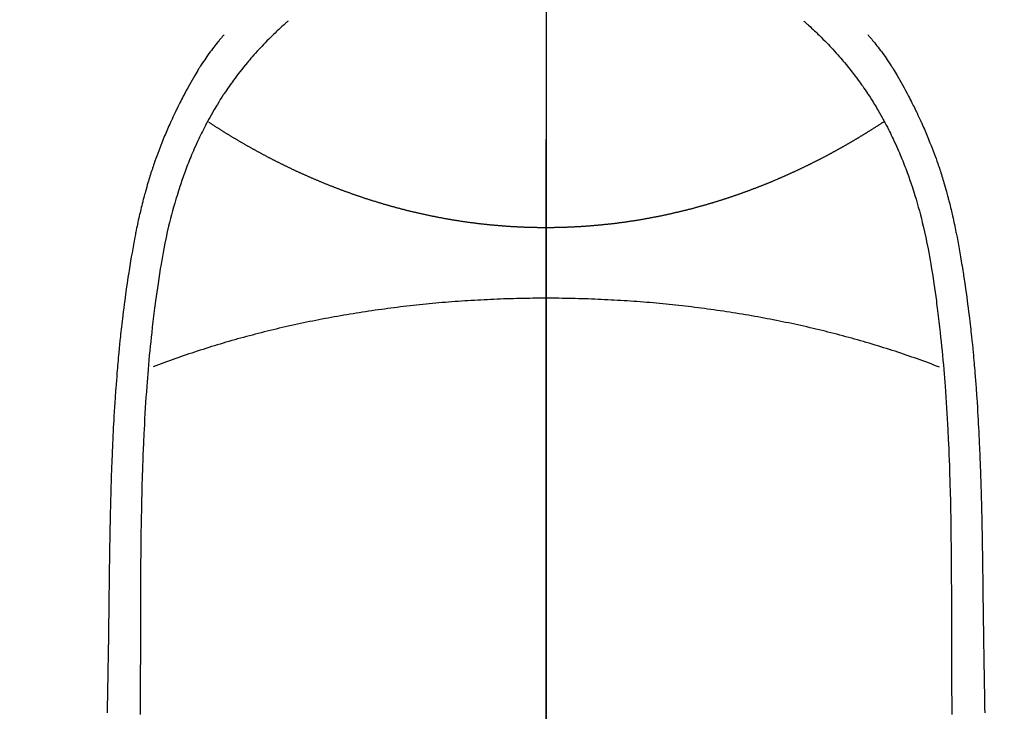
# Model space of a CAD drawing. Extents: x 27948 to 54421, y -11045 to -2175.
# Drawn here: x 45591 to 45620, y -4015 to -3995 of the extents above; entities that cross this region are included whole.
import ezdxf

# ---------------------------------------------------------------- set-up
doc = ezdxf.new("R2010")
doc.units = 0
doc.header["$LTSCALE"] = 50
doc.header["$MEASUREMENT"] = 0
doc.linetypes.add('CENTER', pattern=[2, 1.25, -0.25, 0.25, -0.25])
doc.linetypes.add('CENTER2', pattern=[1.125, 0.75, -0.125, 0.125, -0.125])
doc.layers.get('0').update_dxf_attribs({"linetype": 'CONTINUOUS'})
for name, color, linetype in [('150-機器', 8, 'CONTINUOUS'), ('160-文字', 254, 'CONTINUOUS'), ('166-寸法B', 11, 'CONTINUOUS')]:
    doc.layers.add(name, color=color, linetype=linetype)
doc.styles.add('KH001', font='txt')
doc.dimstyles.new('KH1xx030', dxfattribs={"dimscale": 30, "dimtxt": 2, "dimasz": 0.6, "dimexe": 0.3, "dimexo": 1.2, "dimgap": 0.5, "dimtad": 3, "dimdec": 1, "dimdsep": 46, "dimlunit": 6, "dimtxsty": 'KH001', "dimblk": 'DOT', "dimcen": 1, "dimdle": 1, "dimclrd": 256, "dimclre": 256, "dimclrt": 256, "dimadec": 0, "dimazin": 0, "dimtfac": 1, "dimtdec": 1, "dimtix": 1, "dimtmove": 2, "dimatfit": 3, "dimldrblk": 'CLOSEDBLANK', "dimfxl": 1, "dimtolj": 1, "dimtzin": 0, "dimlwd": -1, "dimlwe": -1, "dimarcsym": 0})

# ---------------------------------------------------------------- blocks, each defined once
blk = doc.blocks.new('F402_H')
at = {"layer": '150-機器', "color": 161, "linetype": 'CENTER2'}
blk.add_line((0, 136.026), (0, -355.416), dxfattribs=at)
at = {"layer": '150-機器', "color": 13, "linetype": 'Continuous'}
for points in [[(-7.668, -29.198), (-7.683, -29.211), (-7.699, -29.225), (-7.714, -29.239), (-7.73, -29.253), (-7.75, -29.27), (-7.769, -29.288), (-7.789, -29.306), (-7.809, -29.323), (-7.855, -29.364), (-7.9, -29.406), (-7.944, -29.447), (-7.989, -29.489), (-8.023, -29.521), (-8.057, -29.554), (-8.091, -29.586), (-8.124, -29.619), (-8.182, -29.675), (-8.24, -29.732), (-8.296, -29.79), (-8.353, -29.848), (-8.398, -29.895), (-8.443, -29.942), (-8.488, -29.99), (-8.532, -30.038), (-8.584, -30.093), (-8.635, -30.149), (-8.685, -30.206), (-8.735, -30.263), (-8.771, -30.305), (-8.807, -30.347), (-8.842, -30.389), (-8.877, -30.432), (-8.934, -30.5), (-8.991, -30.57), (-9.047, -30.64), (-9.102, -30.71), (-9.149, -30.772), (-9.197, -30.834), (-9.243, -30.896), (-9.289, -30.959), (-9.322, -31.004), (-9.355, -31.05), (-9.387, -31.095), (-9.419, -31.141), (-9.456, -31.194), (-9.492, -31.247), (-9.528, -31.301), (-9.565, -31.354), (-9.572, -31.365), (-9.579, -31.375), (-9.586, -31.386), (-9.594, -31.397), (-9.639, -31.466), (-9.684, -31.537), (-9.728, -31.607), (-9.771, -31.678), (-9.799, -31.724), (-9.827, -31.771), (-9.854, -31.817), (-9.882, -31.864), (-9.92, -31.93), (-9.959, -31.997), (-9.996, -32.064), (-10.033, -32.132), (-10.048, -32.159), (-10.062, -32.186), (-10.077, -32.214), (-10.091, -32.241), (-10.123, -32.301), (-10.154, -32.361), (-10.185, -32.421), (-10.216, -32.481), (-10.244, -32.537), (-10.271, -32.593), (-10.298, -32.649), (-10.325, -32.706), (-10.358, -32.777), (-10.391, -32.849), (-10.424, -32.921), (-10.456, -32.994), (-10.483, -33.056), (-10.51, -33.119), (-10.537, -33.181), (-10.563, -33.244), (-10.587, -33.301), (-10.61, -33.359), (-10.633, -33.416), (-10.656, -33.473), (-10.678, -33.53), (-10.699, -33.587), (-10.72, -33.644), (-10.741, -33.701), (-10.76, -33.753), (-10.779, -33.806), (-10.798, -33.859), (-10.816, -33.911), (-10.834, -33.964), (-10.852, -34.016), (-10.87, -34.068), (-10.887, -34.121), (-10.908, -34.186), (-10.93, -34.252), (-10.95, -34.318), (-10.971, -34.384), (-11.006, -34.5), (-11.04, -34.615), (-11.072, -34.731), (-11.104, -34.848), (-11.135, -34.962), (-11.164, -35.076), (-11.193, -35.19), (-11.22, -35.305), (-11.259, -35.471), (-11.295, -35.639), (-11.33, -35.806), (-11.364, -35.974), (-11.385, -36.088), (-11.406, -36.202), (-11.427, -36.316), (-11.446, -36.43), (-11.47, -36.573), (-11.493, -36.716), (-11.515, -36.859), (-11.536, -37.002), (-11.555, -37.133), (-11.574, -37.264), (-11.592, -37.395), (-11.61, -37.527), (-11.619, -37.599), (-11.629, -37.672), (-11.638, -37.744), (-11.647, -37.817), (-11.667, -37.979), (-11.686, -38.141), (-11.705, -38.302), (-11.724, -38.464), (-11.739, -38.601), (-11.753, -38.738), (-11.767, -38.875), (-11.781, -39.012), (-11.794, -39.15), (-11.806, -39.289), (-11.819, -39.428), (-11.83, -39.566), (-11.841, -39.691), (-11.85, -39.815), (-11.86, -39.94), (-11.869, -40.064), (-11.881, -40.226), (-11.893, -40.387), (-11.904, -40.549), (-11.914, -40.71), (-11.924, -40.872), (-11.933, -41.034), (-11.942, -41.196), (-11.95, -41.358), (-11.955, -41.459), (-11.96, -41.561), (-11.965, -41.663), (-11.97, -41.765), (-11.977, -41.933), (-11.984, -42.101), (-11.99, -42.269), (-11.996, -42.437), (-12, -42.569), (-12.005, -42.701), (-12.009, -42.833), (-12.013, -42.965), (-12.02, -43.222), (-12.026, -43.478), (-12.031, -43.734), (-12.036, -43.991), (-12.039, -44.195), (-12.042, -44.399), (-12.045, -44.603), (-12.048, -44.807), (-12.049, -44.959), (-12.051, -45.111), (-12.052, -45.262), (-12.053, -45.414), (-12.054, -45.633), (-12.055, -45.853), (-12.056, -46.073), (-12.057, -46.292), (-12.057, -46.412), (-12.058, -46.531), (-12.058, -46.65), (-12.059, -46.769), (-12.059, -46.867), (-12.059, -46.966), (-12.059, -47.064), (-12.059, -47.162), (-12.059, -47.291), (-12.059, -47.421), (-12.059, -47.55), (-12.06, -47.679), (-12.06, -47.871), (-12.061, -48.062), (-12.061, -48.254), (-12.062, -48.446), (-12.062, -48.488), (-12.062, -48.531), (-12.062, -48.573), (-12.062, -48.615), (-12.062, -48.882), (-12.064, -49.149), (-12.066, -49.416), (-12.069, -49.684), (-12.07, -49.828)], [(7.666, -29.198), (7.682, -29.211), (7.697, -29.225), (7.713, -29.239), (7.728, -29.252), (7.748, -29.27), (7.768, -29.288), (7.788, -29.305), (7.808, -29.323), (7.853, -29.364), (7.898, -29.405), (7.943, -29.447), (7.987, -29.489), (8.022, -29.521), (8.056, -29.553), (8.089, -29.586), (8.123, -29.618), (8.181, -29.675), (8.238, -29.732), (8.295, -29.79), (8.351, -29.848), (8.397, -29.895), (8.442, -29.942), (8.487, -29.99), (8.531, -30.037), (8.582, -30.093), (8.633, -30.149), (8.684, -30.206), (8.733, -30.263), (8.769, -30.305), (8.805, -30.347), (8.841, -30.389), (8.876, -30.431), (8.933, -30.5), (8.989, -30.57), (9.045, -30.639), (9.1, -30.71), (9.148, -30.771), (9.195, -30.833), (9.242, -30.896), (9.288, -30.959), (9.321, -31.004), (9.353, -31.049), (9.386, -31.095), (9.418, -31.14), (9.454, -31.194), (9.491, -31.247), (9.527, -31.3), (9.563, -31.354), (9.571, -31.365), (9.578, -31.375), (9.585, -31.386), (9.592, -31.397), (9.638, -31.466), (9.682, -31.536), (9.726, -31.607), (9.77, -31.678), (9.798, -31.724), (9.825, -31.77), (9.853, -31.817), (9.88, -31.863), (9.919, -31.93), (9.957, -31.997), (9.995, -32.064), (10.032, -32.132), (10.047, -32.159), (10.061, -32.186), (10.075, -32.213), (10.09, -32.24), (10.121, -32.3), (10.153, -32.36), (10.184, -32.42), (10.215, -32.481), (10.242, -32.537), (10.27, -32.593), (10.297, -32.649), (10.323, -32.705), (10.357, -32.777), (10.39, -32.849), (10.423, -32.921), (10.455, -32.993), (10.482, -33.056), (10.509, -33.118), (10.535, -33.181), (10.562, -33.244), (10.585, -33.301), (10.609, -33.358), (10.632, -33.416), (10.654, -33.473), (10.676, -33.53), (10.698, -33.587), (10.719, -33.644), (10.74, -33.701), (10.759, -33.753), (10.778, -33.806), (10.797, -33.858), (10.815, -33.911), (10.833, -33.963), (10.851, -34.016), (10.868, -34.068), (10.886, -34.12), (10.907, -34.186), (10.928, -34.252), (10.949, -34.318), (10.97, -34.384), (11.004, -34.499), (11.038, -34.615), (11.071, -34.731), (11.103, -34.848), (11.133, -34.961), (11.163, -35.075), (11.191, -35.19), (11.219, -35.304), (11.257, -35.471), (11.294, -35.638), (11.329, -35.806), (11.362, -35.974), (11.384, -36.087), (11.405, -36.201), (11.426, -36.315), (11.445, -36.429), (11.469, -36.572), (11.492, -36.715), (11.514, -36.859), (11.535, -37.002), (11.554, -37.133), (11.573, -37.264), (11.591, -37.395), (11.609, -37.526), (11.618, -37.599), (11.628, -37.672), (11.637, -37.744), (11.646, -37.817), (11.666, -37.978), (11.685, -38.14), (11.704, -38.302), (11.723, -38.464), (11.737, -38.601), (11.752, -38.738), (11.766, -38.875), (11.779, -39.012), (11.793, -39.15), (11.805, -39.289), (11.817, -39.427), (11.829, -39.566), (11.839, -39.69), (11.849, -39.815), (11.859, -39.939), (11.868, -40.064), (11.88, -40.225), (11.892, -40.387), (11.903, -40.548), (11.913, -40.71), (11.923, -40.872), (11.932, -41.034), (11.941, -41.195), (11.949, -41.357), (11.954, -41.459), (11.959, -41.561), (11.964, -41.662), (11.969, -41.764), (11.976, -41.932), (11.983, -42.1), (11.989, -42.268), (11.995, -42.436), (11.999, -42.569), (12.004, -42.701), (12.008, -42.833), (12.012, -42.965), (12.019, -43.221), (12.025, -43.478), (12.03, -43.734), (12.035, -43.99), (12.038, -44.194), (12.041, -44.399), (12.044, -44.603), (12.047, -44.807), (12.048, -44.959), (12.05, -45.11), (12.051, -45.262), (12.052, -45.414), (12.053, -45.633), (12.054, -45.853), (12.055, -46.073), (12.056, -46.292), (12.056, -46.411), (12.057, -46.531), (12.057, -46.65), (12.058, -46.769), (12.058, -46.867), (12.058, -46.965), (12.058, -47.064), (12.058, -47.162), (12.058, -47.291), (12.058, -47.42), (12.058, -47.549), (12.059, -47.679), (12.059, -47.87), (12.06, -48.062), (12.06, -48.254), (12.061, -48.445), (12.061, -48.488), (12.061, -48.53), (12.061, -48.573), (12.061, -48.615), (12.061, -48.882), (12.063, -49.149), (12.065, -49.416), (12.068, -49.683), (12.069, -49.828)], [(-9.571, -29.603), (-9.582, -29.615), (-9.593, -29.628), (-9.604, -29.641), (-9.616, -29.654), (-9.634, -29.675), (-9.652, -29.697), (-9.67, -29.719), (-9.688, -29.74), (-9.703, -29.758), (-9.717, -29.775), (-9.731, -29.792), (-9.745, -29.809), (-9.779, -29.85), (-9.812, -29.892), (-9.845, -29.934), (-9.878, -29.976), (-9.914, -30.023), (-9.95, -30.07), (-9.985, -30.117), (-10.02, -30.165), (-10.085, -30.256), (-10.148, -30.348), (-10.209, -30.44), (-10.27, -30.533), (-10.284, -30.556), (-10.298, -30.578), (-10.313, -30.6), (-10.327, -30.623), (-10.356, -30.671), (-10.384, -30.718), (-10.412, -30.766), (-10.44, -30.815), (-10.481, -30.886), (-10.522, -30.957), (-10.563, -31.028), (-10.603, -31.1), (-10.649, -31.183), (-10.695, -31.267), (-10.74, -31.351), (-10.784, -31.436), (-10.809, -31.484), (-10.834, -31.531), (-10.859, -31.579), (-10.883, -31.627), (-10.904, -31.669), (-10.925, -31.711), (-10.946, -31.753), (-10.967, -31.795), (-10.985, -31.831), (-11.002, -31.867), (-11.019, -31.903), (-11.037, -31.94), (-11.064, -31.999), (-11.092, -32.058), (-11.119, -32.118), (-11.146, -32.177), (-11.151, -32.188), (-11.156, -32.198), (-11.161, -32.209), (-11.166, -32.22), (-11.189, -32.268), (-11.21, -32.317), (-11.232, -32.366), (-11.253, -32.415), (-11.275, -32.465), (-11.296, -32.514), (-11.317, -32.564), (-11.338, -32.614), (-11.359, -32.665), (-11.38, -32.716), (-11.4, -32.767), (-11.421, -32.818), (-11.453, -32.899), (-11.484, -32.98), (-11.516, -33.061), (-11.546, -33.142), (-11.574, -33.216), (-11.601, -33.291), (-11.627, -33.365), (-11.653, -33.44), (-11.668, -33.485), (-11.684, -33.53), (-11.699, -33.575), (-11.714, -33.62), (-11.73, -33.668), (-11.745, -33.716), (-11.761, -33.764), (-11.776, -33.812), (-11.791, -33.861), (-11.806, -33.911), (-11.821, -33.961), (-11.836, -34.011), (-11.855, -34.076), (-11.873, -34.142), (-11.892, -34.207), (-11.91, -34.272), (-11.922, -34.316), (-11.934, -34.359), (-11.946, -34.403), (-11.957, -34.446), (-11.966, -34.479), (-11.975, -34.512), (-11.983, -34.545), (-11.992, -34.579), (-12.006, -34.635), (-12.02, -34.692), (-12.034, -34.748), (-12.048, -34.805), (-12.059, -34.853), (-12.071, -34.901), (-12.082, -34.949), (-12.093, -34.996), (-12.107, -35.059), (-12.121, -35.122), (-12.134, -35.185), (-12.148, -35.248), (-12.16, -35.305), (-12.171, -35.362), (-12.183, -35.419), (-12.195, -35.476), (-12.202, -35.514), (-12.21, -35.552), (-12.217, -35.591), (-12.224, -35.629), (-12.235, -35.686), (-12.246, -35.743), (-12.256, -35.801), (-12.266, -35.858), (-12.288, -35.978), (-12.309, -36.098), (-12.33, -36.218), (-12.35, -36.338), (-12.362, -36.41), (-12.374, -36.481), (-12.385, -36.553), (-12.397, -36.625), (-12.405, -36.676), (-12.413, -36.727), (-12.421, -36.778), (-12.429, -36.829), (-12.455, -36.998), (-12.479, -37.168), (-12.503, -37.339), (-12.527, -37.509), (-12.542, -37.622), (-12.556, -37.736), (-12.571, -37.849), (-12.584, -37.963), (-12.594, -38.046), (-12.604, -38.13), (-12.614, -38.213), (-12.623, -38.297), (-12.631, -38.369), (-12.64, -38.441), (-12.647, -38.513), (-12.655, -38.585), (-12.668, -38.705), (-12.68, -38.825), (-12.692, -38.945), (-12.703, -39.065), (-12.711, -39.143), (-12.718, -39.222), (-12.725, -39.3), (-12.732, -39.379), (-12.738, -39.45), (-12.744, -39.521), (-12.75, -39.593), (-12.756, -39.664), (-12.765, -39.778), (-12.774, -39.892), (-12.783, -40.006), (-12.792, -40.12), (-12.797, -40.192), (-12.802, -40.263), (-12.807, -40.335), (-12.812, -40.407), (-12.821, -40.544), (-12.829, -40.681), (-12.838, -40.818), (-12.846, -40.955), (-12.852, -41.069), (-12.858, -41.183), (-12.865, -41.297), (-12.871, -41.41), (-12.877, -41.531), (-12.882, -41.651), (-12.888, -41.771), (-12.894, -41.891), (-12.897, -41.976), (-12.901, -42.06), (-12.904, -42.145), (-12.907, -42.229), (-12.912, -42.347), (-12.916, -42.466), (-12.92, -42.584), (-12.924, -42.702), (-12.927, -42.78), (-12.93, -42.858), (-12.932, -42.935), (-12.934, -43.013), (-12.937, -43.091), (-12.939, -43.169), (-12.941, -43.247), (-12.943, -43.325), (-12.945, -43.385), (-12.946, -43.445), (-12.948, -43.505), (-12.949, -43.565), (-12.951, -43.612), (-12.952, -43.66), (-12.953, -43.707), (-12.954, -43.754), (-12.956, -43.833), (-12.958, -43.911), (-12.96, -43.989), (-12.961, -44.067), (-12.962, -44.115), (-12.963, -44.162), (-12.964, -44.21), (-12.965, -44.257), (-12.967, -44.328), (-12.968, -44.399), (-12.969, -44.47), (-12.97, -44.541), (-12.972, -44.662), (-12.974, -44.783), (-12.976, -44.903), (-12.978, -45.024), (-12.98, -45.12), (-12.981, -45.216), (-12.983, -45.312), (-12.984, -45.408), (-12.985, -45.503), (-12.987, -45.599), (-12.988, -45.694), (-12.989, -45.79), (-12.99, -45.868), (-12.991, -45.947), (-12.992, -46.025), (-12.993, -46.104), (-12.994, -46.158), (-12.994, -46.212), (-12.995, -46.266), (-12.995, -46.32), (-12.996, -46.398), (-12.997, -46.475), (-12.998, -46.552), (-12.999, -46.63), (-13.002, -46.857), (-13.005, -47.084), (-13.008, -47.311), (-13.011, -47.538), (-13.012, -47.6), (-13.013, -47.661), (-13.013, -47.723), (-13.014, -47.785), (-13.017, -47.988), (-13.02, -48.191), (-13.024, -48.394), (-13.028, -48.597), (-13.031, -48.786), (-13.035, -48.974), (-13.038, -49.162), (-13.041, -49.35), (-13.043, -49.494), (-13.045, -49.638), (-13.047, -49.781)], [(9.569, -29.602), (9.581, -29.615), (9.592, -29.628), (9.603, -29.641), (9.614, -29.653), (9.633, -29.675), (9.651, -29.697), (9.669, -29.718), (9.687, -29.74), (9.701, -29.757), (9.715, -29.774), (9.73, -29.792), (9.744, -29.809), (9.777, -29.85), (9.811, -29.892), (9.844, -29.934), (9.876, -29.975), (9.913, -30.022), (9.949, -30.07), (9.984, -30.117), (10.019, -30.165), (10.083, -30.256), (10.146, -30.347), (10.208, -30.44), (10.268, -30.533), (10.283, -30.555), (10.297, -30.578), (10.311, -30.6), (10.325, -30.623), (10.354, -30.67), (10.383, -30.718), (10.411, -30.766), (10.439, -30.814), (10.48, -30.885), (10.521, -30.957), (10.561, -31.028), (10.602, -31.1), (10.648, -31.183), (10.693, -31.267), (10.738, -31.351), (10.783, -31.436), (10.808, -31.483), (10.833, -31.531), (10.857, -31.579), (10.882, -31.627), (10.903, -31.669), (10.924, -31.711), (10.945, -31.753), (10.966, -31.795), (10.983, -31.831), (11.001, -31.867), (11.018, -31.903), (11.035, -31.939), (11.063, -31.999), (11.09, -32.058), (11.118, -32.117), (11.145, -32.177), (11.15, -32.187), (11.155, -32.198), (11.16, -32.209), (11.165, -32.22), (11.187, -32.268), (11.209, -32.317), (11.23, -32.366), (11.252, -32.415), (11.273, -32.465), (11.295, -32.514), (11.316, -32.564), (11.337, -32.613), (11.358, -32.664), (11.378, -32.716), (11.399, -32.767), (11.419, -32.818), (11.451, -32.899), (11.483, -32.98), (11.514, -33.061), (11.545, -33.142), (11.572, -33.216), (11.599, -33.29), (11.626, -33.365), (11.652, -33.439), (11.667, -33.484), (11.682, -33.529), (11.698, -33.575), (11.713, -33.62), (11.728, -33.668), (11.744, -33.715), (11.759, -33.763), (11.774, -33.811), (11.79, -33.861), (11.805, -33.911), (11.82, -33.961), (11.834, -34.011), (11.853, -34.076), (11.872, -34.141), (11.891, -34.207), (11.909, -34.272), (11.921, -34.315), (11.933, -34.359), (11.944, -34.402), (11.956, -34.446), (11.965, -34.479), (11.974, -34.512), (11.982, -34.545), (11.991, -34.578), (12.005, -34.635), (12.019, -34.691), (12.033, -34.748), (12.047, -34.805), (12.058, -34.852), (12.069, -34.9), (12.081, -34.948), (12.092, -34.996), (12.106, -35.059), (12.119, -35.122), (12.133, -35.185), (12.146, -35.247), (12.158, -35.305), (12.17, -35.362), (12.182, -35.419), (12.193, -35.476), (12.201, -35.514), (12.208, -35.552), (12.216, -35.59), (12.223, -35.628), (12.234, -35.686), (12.244, -35.743), (12.255, -35.8), (12.265, -35.858), (12.286, -35.978), (12.308, -36.098), (12.328, -36.218), (12.349, -36.338), (12.361, -36.409), (12.373, -36.481), (12.384, -36.553), (12.396, -36.625), (12.404, -36.676), (12.412, -36.727), (12.42, -36.777), (12.428, -36.828), (12.453, -36.998), (12.478, -37.168), (12.502, -37.338), (12.525, -37.508), (12.54, -37.622), (12.555, -37.735), (12.569, -37.849), (12.583, -37.962), (12.593, -38.046), (12.603, -38.129), (12.613, -38.213), (12.622, -38.296), (12.63, -38.368), (12.638, -38.44), (12.646, -38.513), (12.654, -38.585), (12.667, -38.705), (12.679, -38.824), (12.69, -38.944), (12.702, -39.064), (12.709, -39.143), (12.717, -39.221), (12.724, -39.3), (12.731, -39.379), (12.737, -39.45), (12.743, -39.521), (12.749, -39.592), (12.755, -39.664), (12.764, -39.778), (12.773, -39.892), (12.782, -40.006), (12.791, -40.12), (12.796, -40.191), (12.801, -40.263), (12.806, -40.335), (12.811, -40.407), (12.82, -40.544), (12.828, -40.681), (12.837, -40.817), (12.845, -40.954), (12.851, -41.068), (12.857, -41.182), (12.864, -41.296), (12.869, -41.41), (12.876, -41.53), (12.881, -41.65), (12.887, -41.771), (12.892, -41.891), (12.896, -41.975), (12.9, -42.06), (12.903, -42.144), (12.906, -42.229), (12.911, -42.347), (12.915, -42.465), (12.919, -42.584), (12.923, -42.702), (12.926, -42.78), (12.928, -42.857), (12.931, -42.935), (12.933, -43.013), (12.936, -43.091), (12.938, -43.169), (12.94, -43.247), (12.942, -43.325), (12.944, -43.385), (12.945, -43.445), (12.947, -43.505), (12.948, -43.564), (12.95, -43.612), (12.951, -43.659), (12.952, -43.707), (12.953, -43.754), (12.955, -43.832), (12.957, -43.911), (12.959, -43.989), (12.96, -44.067), (12.961, -44.114), (12.962, -44.162), (12.963, -44.209), (12.964, -44.257), (12.966, -44.328), (12.967, -44.399), (12.968, -44.47), (12.969, -44.541), (12.971, -44.662), (12.973, -44.782), (12.975, -44.903), (12.977, -45.024), (12.979, -45.12), (12.98, -45.216), (12.982, -45.312), (12.983, -45.408), (12.984, -45.503), (12.986, -45.599), (12.987, -45.694), (12.988, -45.79), (12.989, -45.868), (12.99, -45.947), (12.991, -46.025), (12.992, -46.104), (12.993, -46.158), (12.993, -46.212), (12.994, -46.266), (12.994, -46.32), (12.995, -46.397), (12.996, -46.475), (12.997, -46.552), (12.998, -46.629), (13.001, -46.856), (13.004, -47.084), (13.007, -47.311), (13.01, -47.538), (13.011, -47.599), (13.012, -47.661), (13.012, -47.723), (13.013, -47.784), (13.016, -47.987), (13.02, -48.191), (13.023, -48.394), (13.027, -48.597), (13.03, -48.785), (13.034, -48.974), (13.037, -49.162), (13.04, -49.35), (13.042, -49.494), (13.044, -49.637), (13.046, -49.781)], [(10.033, -32.206), (10.02, -32.214), (10.007, -32.223), (9.994, -32.231), (9.982, -32.238), (9.969, -32.247), (9.956, -32.255), (9.943, -32.264), (9.93, -32.272), (9.917, -32.281), (9.904, -32.289), (9.891, -32.297), (9.878, -32.306), (9.865, -32.314), (9.852, -32.323), (9.84, -32.331), (9.827, -32.339), (9.814, -32.348), (9.801, -32.356), (9.788, -32.364), (9.774, -32.373), (9.761, -32.381), (9.748, -32.389), (9.735, -32.398), (9.722, -32.406), (9.709, -32.414), (9.695, -32.423), (9.682, -32.431), (9.669, -32.439), (9.656, -32.448), (9.643, -32.456), (9.629, -32.464), (9.616, -32.473), (9.603, -32.481), (9.589, -32.489), (9.576, -32.498), (9.563, -32.506), (9.549, -32.514), (9.536, -32.522), (9.523, -32.531), (9.509, -32.539), (9.496, -32.547), (9.482, -32.555), (9.47, -32.564), (9.457, -32.572), (9.443, -32.58), (9.43, -32.588), (9.416, -32.597), (9.403, -32.605), (9.389, -32.612), (9.376, -32.62), (9.362, -32.628), (9.348, -32.637), (9.335, -32.645), (9.321, -32.653), (9.308, -32.661), (9.294, -32.669), (9.28, -32.678), (9.267, -32.686), (9.253, -32.694), (9.239, -32.702), (9.226, -32.71), (9.212, -32.718), (9.198, -32.727), (9.185, -32.735), (9.171, -32.743), (9.157, -32.751), (9.143, -32.759), (9.129, -32.767), (9.116, -32.775), (9.102, -32.783), (9.089, -32.792), (9.075, -32.8), (9.061, -32.808), (9.047, -32.816), (9.033, -32.824), (9.02, -32.832), (9.006, -32.84), (8.992, -32.848), (8.978, -32.856), (8.964, -32.864), (8.95, -32.872), (8.936, -32.88), (8.922, -32.888), (8.908, -32.896), (8.894, -32.904), (8.879, -32.912), (8.865, -32.92), (8.851, -32.928), (8.837, -32.936), (8.823, -32.944), (8.809, -32.952), (8.795, -32.96), (8.781, -32.968), (8.766, -32.976), (8.752, -32.984), (8.738, -32.991), (8.724, -32.999), (8.71, -33.007), (8.696, -33.015), (8.682, -33.023), (8.667, -33.031), (8.653, -33.039), (8.639, -33.047), (8.624, -33.055), (8.61, -33.063), (8.596, -33.071), (8.581, -33.079), (8.567, -33.086), (8.552, -33.094), (8.538, -33.102), (8.523, -33.11), (8.509, -33.118), (8.494, -33.126), (8.48, -33.134), (8.465, -33.141), (8.451, -33.149), (8.436, -33.157), (8.421, -33.165), (8.407, -33.173), (8.392, -33.181), (8.378, -33.188), (8.363, -33.196), (8.348, -33.204), (8.334, -33.212), (8.32, -33.22), (8.305, -33.227), (8.29, -33.235), (8.275, -33.243), (8.261, -33.251), (8.246, -33.258), (8.231, -33.266), (8.216, -33.274), (8.201, -33.282), (8.186, -33.289), (8.172, -33.297), (8.157, -33.305), (8.142, -33.313), (8.127, -33.32), (8.112, -33.328), (8.097, -33.336), (8.082, -33.343), (8.067, -33.351), (8.052, -33.359), (8.037, -33.365), (8.021, -33.373), (8.006, -33.381), (7.991, -33.388), (7.976, -33.396), (7.962, -33.404), (7.947, -33.411), (7.931, -33.419), (7.916, -33.426), (7.901, -33.434), (7.886, -33.442), (7.87, -33.449), (7.855, -33.457), (7.84, -33.464), (7.825, -33.472), (7.809, -33.48), (7.794, -33.487), (7.778, -33.495), (7.763, -33.502), (7.748, -33.51), (7.732, -33.517), (7.717, -33.525), (7.701, -33.532), (7.686, -33.54), (7.67, -33.547), (7.655, -33.555), (7.639, -33.562), (7.624, -33.57), (7.608, -33.577), (7.593, -33.584), (7.578, -33.592), (7.562, -33.599), (7.547, -33.607), (7.531, -33.614), (7.515, -33.622), (7.5, -33.629), (7.484, -33.636), (7.468, -33.644), (7.453, -33.651), (7.437, -33.658), (7.421, -33.666), (7.405, -33.673), (7.39, -33.68), (7.374, -33.688), (7.358, -33.695), (7.342, -33.702), (7.326, -33.709), (7.31, -33.717), (7.295, -33.724), (7.279, -33.731), (7.263, -33.738), (7.247, -33.745), (7.231, -33.752), (7.215, -33.759), (7.2, -33.766), (7.184, -33.773), (7.168, -33.781), (7.152, -33.788), (7.136, -33.795), (7.12, -33.802), (7.104, -33.809), (7.088, -33.816), (7.072, -33.823), (7.056, -33.83), (7.04, -33.837), (7.024, -33.845), (7.007, -33.852), (6.991, -33.859), (6.975, -33.866), (6.959, -33.873), (6.943, -33.88), (6.927, -33.887), (6.91, -33.894), (6.894, -33.901), (6.878, -33.908), (6.862, -33.915), (6.845, -33.922), (6.83, -33.928), (6.814, -33.935), (6.797, -33.942), (6.781, -33.949), (6.765, -33.956), (6.748, -33.963), (6.732, -33.97), (6.715, -33.977), (6.699, -33.983), (6.683, -33.99), (6.666, -33.997), (6.65, -34.004), (6.633, -34.011), (6.617, -34.017), (6.6, -34.024), (6.584, -34.031), (6.567, -34.038), (6.55, -34.045), (6.534, -34.051), (6.517, -34.058), (6.501, -34.065), (6.484, -34.071), (6.467, -34.078), (6.452, -34.085), (6.435, -34.091), (6.418, -34.098), (6.402, -34.105), (6.385, -34.111), (6.368, -34.117), (6.351, -34.123), (6.335, -34.13), (6.318, -34.137), (6.301, -34.143), (6.284, -34.15), (6.267, -34.156), (6.25, -34.163), (6.234, -34.169), (6.217, -34.176), (6.2, -34.182), (6.183, -34.189), (6.166, -34.195), (6.149, -34.202), (6.132, -34.208), (6.115, -34.214), (6.098, -34.221), (6.081, -34.227), (6.065, -34.234), (6.048, -34.24), (6.031, -34.246), (6.014, -34.253), (5.996, -34.259), (5.979, -34.265), (5.962, -34.272), (5.945, -34.278), (5.928, -34.284), (5.91, -34.29), (5.893, -34.297), (5.876, -34.303), (5.859, -34.309), (5.841, -34.315), (5.824, -34.321), (5.807, -34.328), (5.79, -34.334), (5.772, -34.34), (5.755, -34.346), (5.737, -34.352), (5.72, -34.358), (5.704, -34.364), (5.686, -34.371), (5.669, -34.377), (5.651, -34.383), (5.634, -34.389), (5.616, -34.395), (5.599, -34.401), (5.581, -34.407), (5.563, -34.413), (5.546, -34.419), (5.528, -34.425), (5.511, -34.431), (5.493, -34.437), (5.475, -34.443), (5.458, -34.449), (5.44, -34.454), (5.422, -34.46), (5.404, -34.466), (5.387, -34.472), (5.369, -34.478), (5.351, -34.484), (5.333, -34.49), (5.316, -34.494), (5.299, -34.5), (5.281, -34.506), (5.263, -34.512), (5.245, -34.517), (5.227, -34.523), (5.209, -34.529), (5.191, -34.535), (5.173, -34.54), (5.155, -34.546), (5.137, -34.552), (5.119, -34.557), (5.101, -34.563), (5.083, -34.568), (5.065, -34.574), (5.047, -34.58), (5.028, -34.585), (5.01, -34.591), (4.992, -34.596), (4.974, -34.602), (4.956, -34.607), (4.938, -34.613), (4.92, -34.618), (4.902, -34.624), (4.883, -34.629), (4.865, -34.635), (4.847, -34.64), (4.828, -34.646), (4.81, -34.651), (4.792, -34.656), (4.773, -34.662), (4.755, -34.667), (4.736, -34.672), (4.718, -34.678), (4.699, -34.683), (4.681, -34.688), (4.662, -34.694), (4.644, -34.699), (4.625, -34.704), (4.606, -34.709), (4.588, -34.714), (4.57, -34.72), (4.551, -34.725), (4.533, -34.73), (4.514, -34.735), (4.495, -34.74), (4.476, -34.745), (4.458, -34.75), (4.439, -34.756), (4.42, -34.761), (4.401, -34.766), (4.382, -34.771), (4.363, -34.776), (4.344, -34.781), (4.325, -34.786), (4.306, -34.791), (4.287, -34.796), (4.268, -34.801), (4.249, -34.805), (4.23, -34.81), (4.211, -34.815), (4.193, -34.82), (4.174, -34.825), (4.155, -34.83), (4.136, -34.835), (4.116, -34.839), (4.097, -34.844), (4.078, -34.849), (4.059, -34.854), (4.039, -34.858), (4.02, -34.863), (4.001, -34.868), (3.981, -34.871), (3.962, -34.876), (3.942, -34.881), (3.923, -34.885), (3.904, -34.89), (3.884, -34.895), (3.865, -34.899), (3.845, -34.904), (3.825, -34.908), (3.807, -34.913), (3.787, -34.917), (3.768, -34.922), (3.748, -34.926), (3.728, -34.93), (3.709, -34.935), (3.689, -34.939), (3.669, -34.944), (3.65, -34.948), (3.63, -34.952), (3.61, -34.957), (3.591, -34.961), (3.571, -34.965), (3.551, -34.969), (3.531, -34.974), (3.511, -34.978), (3.491, -34.982), (3.472, -34.986), (3.452, -34.99), (3.433, -34.994), (3.413, -34.999), (3.393, -35.003), (3.373, -35.007), (3.353, -35.011), (3.333, -35.015), (3.313, -35.019), (3.293, -35.023), (3.273, -35.027), (3.253, -35.031), (3.233, -35.035), (3.213, -35.038), (3.193, -35.042), (3.173, -35.046), (3.153, -35.05), (3.133, -35.054), (3.113, -35.058), (3.092, -35.061), (3.072, -35.065), (3.053, -35.069), (3.033, -35.072), (3.013, -35.076), (2.993, -35.08), (2.972, -35.083), (2.952, -35.087), (2.932, -35.091), (2.912, -35.094), (2.892, -35.098), (2.871, -35.101), (2.851, -35.105), (2.831, -35.108), (2.81, -35.112), (2.79, -35.115), (2.77, -35.118), (2.75, -35.122), (2.729, -35.125), (2.709, -35.128), (2.689, -35.132), (2.669, -35.135), (2.649, -35.138), (2.629, -35.141), (2.608, -35.145), (2.588, -35.148), (2.567, -35.151), (2.547, -35.154), (2.527, -35.157), (2.506, -35.16), (2.486, -35.163), (2.465, -35.166), (2.445, -35.169), (2.424, -35.172), (2.404, -35.175), (2.383, -35.178), (2.363, -35.181), (2.342, -35.184), (2.322, -35.187), (2.302, -35.19), (2.282, -35.193), (2.261, -35.195), (2.241, -35.198), (2.22, -35.201), (2.199, -35.204), (2.179, -35.206), (2.158, -35.209), (2.138, -35.212), (2.117, -35.214), (2.096, -35.217), (2.076, -35.219), (2.055, -35.222), (2.034, -35.225), (2.014, -35.227), (1.993, -35.229), (1.972, -35.232), (1.951, -35.234), (1.932, -35.237), (1.911, -35.239), (1.89, -35.242), (1.869, -35.244), (1.849, -35.246), (1.828, -35.247), (1.807, -35.25), (1.786, -35.252), (1.765, -35.254), (1.744, -35.256), (1.723, -35.259), (1.703, -35.261), (1.682, -35.263), (1.661, -35.265), (1.64, -35.267), (1.619, -35.269), (1.598, -35.271), (1.577, -35.273), (1.557, -35.275), (1.536, -35.277), (1.515, -35.279), (1.494, -35.281), (1.473, -35.283), (1.452, -35.284), (1.431, -35.286), (1.41, -35.288), (1.389, -35.29), (1.368, -35.291), (1.347, -35.293), (1.325, -35.295), (1.304, -35.297), (1.283, -35.298), (1.262, -35.3), (1.241, -35.301), (1.22, -35.303), (1.198, -35.304), (1.178, -35.306), (1.157, -35.307), (1.136, -35.309), (1.114, -35.31), (1.093, -35.312), (1.072, -35.313), (1.051, -35.314), (1.029, -35.316), (1.008, -35.317), (0.987, -35.318), (0.965, -35.32), (0.944, -35.321), (0.923, -35.322), (0.901, -35.323), (0.88, -35.324), (0.858, -35.325), (0.837, -35.326), (0.815, -35.327), (0.795, -35.329), (0.774, -35.33), (0.752, -35.33), (0.731, -35.331), (0.709, -35.332), (0.688, -35.333), (0.666, -35.334), (0.645, -35.335), (0.623, -35.336), (0.602, -35.337), (0.58, -35.337), (0.559, -35.338), (0.537, -35.339), (0.516, -35.339), (0.494, -35.34), (0.473, -35.341), (0.451, -35.341), (0.429, -35.342), (0.409, -35.342), (0.387, -35.343), (0.366, -35.343), (0.344, -35.344), (0.323, -35.344), (0.301, -35.345), (0.28, -35.345), (0.258, -35.345), (0.236, -35.346), (0.215, -35.346), (0.193, -35.346), (0.172, -35.347), (0.15, -35.347), (0.129, -35.347), (0.107, -35.347), (0.086, -35.347), (0.064, -35.347), (0.043, -35.347), (0.022, -35.347), (0, -35.347)], [(0, -35.347), (-0.024, -35.347), (-0.048, -35.347), (-0.073, -35.347), (-0.097, -35.347), (-0.121, -35.347), (-0.146, -35.347), (-0.17, -35.347), (-0.194, -35.346), (-0.218, -35.346), (-0.243, -35.346), (-0.267, -35.345), (-0.291, -35.345), (-0.315, -35.344), (-0.338, -35.344), (-0.363, -35.344), (-0.387, -35.343), (-0.411, -35.342), (-0.435, -35.342), (-0.459, -35.341), (-0.483, -35.34), (-0.507, -35.34), (-0.531, -35.339), (-0.555, -35.338), (-0.579, -35.337), (-0.603, -35.337), (-0.627, -35.336), (-0.651, -35.335), (-0.675, -35.334), (-0.699, -35.333), (-0.722, -35.332), (-0.746, -35.331), (-0.77, -35.33), (-0.794, -35.329), (-0.818, -35.327), (-0.842, -35.326), (-0.866, -35.325), (-0.89, -35.324), (-0.913, -35.323), (-0.937, -35.321), (-0.961, -35.32), (-0.985, -35.319), (-1.009, -35.317), (-1.032, -35.316), (-1.056, -35.314), (-1.079, -35.313), (-1.103, -35.311), (-1.126, -35.31), (-1.15, -35.308), (-1.174, -35.306), (-1.197, -35.305), (-1.221, -35.303), (-1.245, -35.301), (-1.268, -35.299), (-1.292, -35.298), (-1.316, -35.296), (-1.339, -35.294), (-1.363, -35.292), (-1.386, -35.29), (-1.41, -35.288), (-1.434, -35.286), (-1.456, -35.284), (-1.48, -35.282), (-1.503, -35.28), (-1.527, -35.278), (-1.55, -35.276), (-1.574, -35.273), (-1.597, -35.271), (-1.621, -35.269), (-1.644, -35.267), (-1.667, -35.264), (-1.691, -35.262), (-1.714, -35.26), (-1.738, -35.257), (-1.761, -35.255), (-1.784, -35.252), (-1.808, -35.25), (-1.831, -35.247), (-1.853, -35.246), (-1.877, -35.243), (-1.9, -35.24), (-1.923, -35.238), (-1.947, -35.235), (-1.97, -35.232), (-1.993, -35.23), (-2.016, -35.227), (-2.039, -35.224), (-2.063, -35.221), (-2.086, -35.218), (-2.109, -35.215), (-2.132, -35.212), (-2.155, -35.209), (-2.179, -35.206), (-2.202, -35.203), (-2.224, -35.2), (-2.247, -35.197), (-2.27, -35.194), (-2.293, -35.191), (-2.316, -35.188), (-2.339, -35.184), (-2.362, -35.181), (-2.385, -35.178), (-2.408, -35.175), (-2.431, -35.171), (-2.454, -35.168), (-2.477, -35.165), (-2.5, -35.161), (-2.523, -35.158), (-2.546, -35.154), (-2.569, -35.151), (-2.591, -35.147), (-2.614, -35.144), (-2.637, -35.14), (-2.66, -35.136), (-2.683, -35.133), (-2.706, -35.129), (-2.728, -35.125), (-2.751, -35.121), (-2.774, -35.118), (-2.797, -35.114), (-2.82, -35.11), (-2.842, -35.106), (-2.865, -35.102), (-2.888, -35.098), (-2.911, -35.094), (-2.934, -35.09), (-2.956, -35.086), (-2.978, -35.082), (-3.001, -35.078), (-3.023, -35.074), (-3.046, -35.07), (-3.069, -35.066), (-3.091, -35.062), (-3.114, -35.057), (-3.137, -35.053), (-3.159, -35.049), (-3.182, -35.045), (-3.205, -35.04), (-3.227, -35.036), (-3.25, -35.031), (-3.272, -35.027), (-3.295, -35.023), (-3.317, -35.018), (-3.34, -35.014), (-3.361, -35.009), (-3.384, -35.004), (-3.406, -35), (-3.429, -34.995), (-3.451, -34.991), (-3.474, -34.986), (-3.496, -34.981), (-3.519, -34.976), (-3.541, -34.972), (-3.564, -34.967), (-3.586, -34.962), (-3.608, -34.957), (-3.631, -34.952), (-3.653, -34.947), (-3.675, -34.942), (-3.697, -34.938), (-3.718, -34.933), (-3.741, -34.928), (-3.763, -34.923), (-3.785, -34.918), (-3.807, -34.912), (-3.829, -34.907), (-3.851, -34.902), (-3.873, -34.897), (-3.895, -34.892), (-3.917, -34.887), (-3.939, -34.882), (-3.96, -34.876), (-3.982, -34.871), (-4.004, -34.867), (-4.026, -34.862), (-4.047, -34.856), (-4.069, -34.851), (-4.091, -34.846), (-4.111, -34.84), (-4.133, -34.835), (-4.155, -34.83), (-4.176, -34.824), (-4.198, -34.819), (-4.219, -34.813), (-4.24, -34.808), (-4.262, -34.802), (-4.283, -34.797), (-4.305, -34.791), (-4.326, -34.786), (-4.347, -34.78), (-4.368, -34.774), (-4.39, -34.769), (-4.411, -34.763), (-4.432, -34.757), (-4.453, -34.752), (-4.473, -34.746), (-4.494, -34.74), (-4.516, -34.734), (-4.537, -34.729), (-4.558, -34.723), (-4.579, -34.717), (-4.6, -34.711), (-4.62, -34.705), (-4.641, -34.7), (-4.662, -34.694), (-4.683, -34.688), (-4.704, -34.682), (-4.725, -34.676), (-4.745, -34.67), (-4.766, -34.664), (-4.787, -34.658), (-4.808, -34.652), (-4.828, -34.646), (-4.848, -34.64), (-4.869, -34.634), (-4.889, -34.627), (-4.91, -34.621), (-4.93, -34.615), (-4.951, -34.609), (-4.971, -34.603), (-4.992, -34.597), (-5.012, -34.59), (-5.032, -34.584), (-5.053, -34.578), (-5.073, -34.572), (-5.093, -34.565), (-5.114, -34.559), (-5.134, -34.553), (-5.154, -34.546), (-5.174, -34.54), (-5.195, -34.534), (-5.215, -34.527), (-5.234, -34.521), (-5.254, -34.514), (-5.274, -34.508), (-5.294, -34.501), (-5.314, -34.495), (-5.334, -34.489), (-5.354, -34.483), (-5.374, -34.476), (-5.394, -34.47), (-5.414, -34.463), (-5.434, -34.456), (-5.454, -34.45), (-5.474, -34.443), (-5.494, -34.437), (-5.513, -34.43), (-5.533, -34.423), (-5.553, -34.417), (-5.573, -34.41), (-5.592, -34.403), (-5.611, -34.396), (-5.631, -34.39), (-5.65, -34.383), (-5.67, -34.376), (-5.69, -34.369), (-5.709, -34.362), (-5.729, -34.355), (-5.748, -34.349), (-5.768, -34.342), (-5.787, -34.335), (-5.807, -34.328), (-5.826, -34.321), (-5.845, -34.314), (-5.865, -34.307), (-5.884, -34.3), (-5.904, -34.293), (-5.923, -34.286), (-5.942, -34.279), (-5.961, -34.272), (-5.98, -34.265), (-5.999, -34.258), (-6.018, -34.251), (-6.037, -34.244), (-6.056, -34.236), (-6.075, -34.229), (-6.095, -34.222), (-6.114, -34.215), (-6.133, -34.208), (-6.152, -34.201), (-6.171, -34.193), (-6.19, -34.186), (-6.209, -34.179), (-6.228, -34.172), (-6.247, -34.164), (-6.266, -34.157), (-6.284, -34.15), (-6.303, -34.142), (-6.322, -34.135), (-6.341, -34.128), (-6.359, -34.12), (-6.378, -34.114), (-6.396, -34.106), (-6.415, -34.099), (-6.434, -34.091), (-6.453, -34.084), (-6.471, -34.077), (-6.49, -34.069), (-6.509, -34.062), (-6.527, -34.054), (-6.546, -34.047), (-6.564, -34.039), (-6.583, -34.031), (-6.601, -34.024), (-6.62, -34.016), (-6.638, -34.009), (-6.657, -34.001), (-6.675, -33.993), (-6.694, -33.986), (-6.712, -33.978), (-6.731, -33.97), (-6.748, -33.963), (-6.766, -33.955), (-6.785, -33.947), (-6.803, -33.94), (-6.821, -33.932), (-6.839, -33.924), (-6.858, -33.916), (-6.876, -33.909), (-6.894, -33.901), (-6.912, -33.893), (-6.93, -33.885), (-6.949, -33.877), (-6.967, -33.869), (-6.985, -33.862), (-7.003, -33.854), (-7.021, -33.846), (-7.039, -33.838), (-7.057, -33.83), (-7.075, -33.822), (-7.093, -33.814), (-7.11, -33.806), (-7.128, -33.798), (-7.146, -33.79), (-7.164, -33.782), (-7.182, -33.774), (-7.2, -33.766), (-7.218, -33.758), (-7.235, -33.75), (-7.253, -33.742), (-7.271, -33.735), (-7.289, -33.727), (-7.307, -33.719), (-7.324, -33.71), (-7.342, -33.702), (-7.36, -33.694), (-7.378, -33.686), (-7.395, -33.678), (-7.413, -33.67), (-7.431, -33.661), (-7.448, -33.653), (-7.466, -33.645), (-7.483, -33.637), (-7.5, -33.628), (-7.518, -33.62), (-7.535, -33.612), (-7.553, -33.604), (-7.57, -33.595), (-7.588, -33.587), (-7.605, -33.579), (-7.623, -33.57), (-7.64, -33.562), (-7.657, -33.554), (-7.675, -33.545), (-7.692, -33.537), (-7.71, -33.528), (-7.727, -33.52), (-7.744, -33.511), (-7.761, -33.503), (-7.779, -33.495), (-7.796, -33.486), (-7.813, -33.478), (-7.83, -33.469), (-7.848, -33.461), (-7.864, -33.452), (-7.881, -33.444), (-7.898, -33.435), (-7.915, -33.427), (-7.932, -33.418), (-7.949, -33.409), (-7.967, -33.401), (-7.984, -33.392), (-8.001, -33.384), (-8.018, -33.375), (-8.035, -33.366), (-8.052, -33.359), (-8.069, -33.35), (-8.085, -33.342), (-8.102, -33.333), (-8.119, -33.324), (-8.136, -33.316), (-8.153, -33.307), (-8.17, -33.298), (-8.187, -33.289), (-8.203, -33.281), (-8.22, -33.272), (-8.237, -33.263), (-8.253, -33.254), (-8.269, -33.246), (-8.286, -33.237), (-8.303, -33.228), (-8.319, -33.219), (-8.336, -33.211), (-8.353, -33.202), (-8.369, -33.193), (-8.386, -33.184), (-8.402, -33.175), (-8.419, -33.166), (-8.435, -33.158), (-8.452, -33.149), (-8.468, -33.14), (-8.485, -33.131), (-8.501, -33.122), (-8.518, -33.113), (-8.534, -33.104), (-8.55, -33.095), (-8.567, -33.086), (-8.583, -33.078), (-8.599, -33.069), (-8.616, -33.06), (-8.631, -33.051), (-8.647, -33.042), (-8.664, -33.033), (-8.68, -33.024), (-8.696, -33.015), (-8.712, -33.006), (-8.728, -32.997), (-8.744, -32.988), (-8.76, -32.98), (-8.777, -32.971), (-8.793, -32.962), (-8.809, -32.953), (-8.825, -32.944), (-8.841, -32.935), (-8.857, -32.926), (-8.873, -32.916), (-8.889, -32.907), (-8.904, -32.898), (-8.92, -32.889), (-8.936, -32.88), (-8.952, -32.871), (-8.968, -32.862), (-8.984, -32.853), (-8.999, -32.844), (-9.014, -32.835), (-9.03, -32.825), (-9.046, -32.816), (-9.061, -32.807), (-9.077, -32.798), (-9.093, -32.789), (-9.109, -32.78), (-9.124, -32.771), (-9.14, -32.761), (-9.155, -32.752), (-9.171, -32.743), (-9.186, -32.734), (-9.202, -32.725), (-9.218, -32.715), (-9.233, -32.706), (-9.249, -32.697), (-9.264, -32.688), (-9.279, -32.678), (-9.295, -32.669), (-9.31, -32.66), (-9.326, -32.651), (-9.341, -32.641), (-9.356, -32.632), (-9.371, -32.623), (-9.386, -32.614), (-9.401, -32.605), (-9.417, -32.596), (-9.432, -32.587), (-9.447, -32.577), (-9.462, -32.568), (-9.478, -32.559), (-9.493, -32.549), (-9.508, -32.54), (-9.523, -32.531), (-9.538, -32.521), (-9.553, -32.512), (-9.568, -32.502), (-9.584, -32.493), (-9.599, -32.484), (-9.614, -32.474), (-9.629, -32.465), (-9.644, -32.456), (-9.659, -32.446), (-9.674, -32.437), (-9.689, -32.427), (-9.704, -32.418), (-9.718, -32.408), (-9.733, -32.399), (-9.748, -32.39), (-9.762, -32.38), (-9.777, -32.371), (-9.792, -32.361), (-9.807, -32.352), (-9.821, -32.342), (-9.836, -32.333), (-9.851, -32.323), (-9.866, -32.314), (-9.88, -32.304), (-9.895, -32.295), (-9.91, -32.285), (-9.925, -32.276), (-9.939, -32.266), (-9.954, -32.257), (-9.969, -32.247), (-9.983, -32.238), (-9.998, -32.229), (-10.012, -32.219), (-10.027, -32.21)], [(0, -37.446), (-0.097, -37.446), (-0.194, -37.447), (-0.291, -37.447), (-0.387, -37.448), (-0.484, -37.45), (-0.581, -37.451), (-0.678, -37.453), (-0.774, -37.455), (-0.871, -37.457), (-0.968, -37.459), (-1.065, -37.462), (-1.161, -37.465), (-1.258, -37.468), (-1.355, -37.472), (-1.452, -37.475), (-1.548, -37.479), (-1.644, -37.483), (-1.741, -37.488), (-1.837, -37.493), (-1.934, -37.498), (-2.03, -37.503), (-2.127, -37.508), (-2.223, -37.513), (-2.319, -37.519), (-2.416, -37.526), (-2.512, -37.532), (-2.607, -37.539), (-2.704, -37.546), (-2.8, -37.553), (-2.896, -37.561), (-2.991, -37.569), (-3.087, -37.577), (-3.183, -37.585), (-3.279, -37.594), (-3.374, -37.603), (-3.47, -37.612), (-3.566, -37.621), (-3.661, -37.631), (-3.756, -37.641), (-3.851, -37.651), (-3.947, -37.661), (-4.042, -37.672), (-4.136, -37.683), (-4.231, -37.694), (-4.326, -37.705), (-4.421, -37.717), (-4.515, -37.729), (-4.61, -37.741), (-4.705, -37.753), (-4.799, -37.766), (-4.893, -37.779), (-4.987, -37.792), (-5.081, -37.805), (-5.175, -37.819), (-5.268, -37.833), (-5.362, -37.847), (-5.456, -37.861), (-5.55, -37.876), (-5.642, -37.89), (-5.736, -37.905), (-5.829, -37.92), (-5.922, -37.936), (-6.014, -37.952), (-6.107, -37.968), (-6.2, -37.984), (-6.293, -38.001), (-6.384, -38.018), (-6.477, -38.035), (-6.569, -38.052), (-6.661, -38.07), (-6.752, -38.087), (-6.844, -38.106), (-6.936, -38.124), (-7.027, -38.142), (-7.117, -38.161), (-7.209, -38.18), (-7.3, -38.2), (-7.391, -38.219), (-7.481, -38.239), (-7.571, -38.259), (-7.662, -38.278), (-7.752, -38.299), (-7.842, -38.319), (-7.931, -38.34), (-8.021, -38.362), (-8.11, -38.383), (-8.2, -38.405), (-8.288, -38.427), (-8.377, -38.449), (-8.466, -38.471), (-8.555, -38.494), (-8.642, -38.517), (-8.731, -38.54), (-8.819, -38.563), (-8.907, -38.587), (-8.994, -38.61), (-9.081, -38.634), (-9.168, -38.658), (-9.256, -38.682), (-9.343, -38.707), (-9.428, -38.732), (-9.515, -38.757), (-9.601, -38.782), (-9.688, -38.808), (-9.773, -38.834), (-9.858, -38.86), (-9.944, -38.886), (-10.029, -38.913), (-10.114, -38.94), (-10.198, -38.967), (-10.283, -38.994), (-10.367, -39.02), (-10.452, -39.048), (-10.535, -39.076), (-10.618, -39.104), (-10.702, -39.132), (-10.785, -39.161), (-10.869, -39.19), (-10.95, -39.219), (-11.033, -39.248), (-11.115, -39.278), (-11.198, -39.307), (-11.279, -39.337), (-11.36, -39.367), (-11.442, -39.396), (-11.523, -39.427), (-11.604, -39.458), (-11.684, -39.489)], [(11.698, -39.494), (11.617, -39.463), (11.536, -39.432), (11.455, -39.402), (11.373, -39.372), (11.293, -39.342), (11.211, -39.312), (11.128, -39.282), (11.046, -39.253), (10.964, -39.223), (10.881, -39.194), (10.798, -39.165), (10.715, -39.137), (10.631, -39.108), (10.548, -39.08), (10.464, -39.052), (10.38, -39.025), (10.295, -38.998), (10.211, -38.971), (10.126, -38.944), (10.041, -38.917), (9.956, -38.89), (9.87, -38.864), (9.785, -38.838), (9.699, -38.812), (9.613, -38.786), (9.526, -38.76), (9.441, -38.735), (9.354, -38.71), (9.267, -38.685), (9.179, -38.661), (9.093, -38.638), (9.005, -38.613), (8.917, -38.59), (8.829, -38.566), (8.741, -38.543), (8.654, -38.519), (8.565, -38.496), (8.476, -38.474), (8.387, -38.451), (8.299, -38.429), (8.21, -38.407), (8.12, -38.385), (8.03, -38.364), (7.942, -38.343), (7.852, -38.322), (7.761, -38.301), (7.671, -38.28), (7.581, -38.261), (7.491, -38.241), (7.4, -38.221), (7.309, -38.202), (7.218, -38.182), (7.127, -38.163), (7.036, -38.144), (6.944, -38.126), (6.852, -38.107), (6.761, -38.089), (6.669, -38.071), (6.577, -38.054), (6.485, -38.036), (6.393, -38.019), (6.301, -38.002), (6.208, -37.986), (6.115, -37.969), (6.023, -37.953), (5.93, -37.937), (5.836, -37.921), (5.743, -37.906), (5.65, -37.891), (5.557, -37.877), (5.463, -37.862), (5.369, -37.848), (5.276, -37.834), (5.182, -37.82), (5.088, -37.806), (4.993, -37.793), (4.9, -37.779), (4.805, -37.767), (4.71, -37.754), (4.616, -37.741), (4.522, -37.729), (4.427, -37.717), (4.332, -37.706), (4.237, -37.694), (4.142, -37.683), (4.047, -37.672), (3.952, -37.662), (3.856, -37.651), (3.761, -37.641), (3.666, -37.631), (3.57, -37.622), (3.474, -37.612), (3.379, -37.603), (3.283, -37.594), (3.187, -37.586), (3.091, -37.577), (2.996, -37.569), (2.9, -37.561), (2.803, -37.554), (2.707, -37.546), (2.611, -37.539), (2.515, -37.532), (2.418, -37.526), (2.322, -37.52), (2.226, -37.514), (2.13, -37.508), (2.033, -37.503), (1.936, -37.498), (1.84, -37.493), (1.743, -37.488), (1.646, -37.484), (1.55, -37.479), (1.454, -37.475), (1.357, -37.472), (1.259, -37.468), (1.163, -37.465), (1.066, -37.462), (0.969, -37.459), (0.872, -37.457), (0.776, -37.455), (0.679, -37.453), (0.582, -37.451), (0.484, -37.45), (0.388, -37.448), (0.291, -37.447), (0.194, -37.447), (0.097, -37.446), (0, -37.446)]]:
    blk.add_lwpolyline(points, dxfattribs=at)
blk = doc.blocks.new('_ClosedBlank')
at = {"color": 0, "linetype": 'ByBlock', "lineweight": -2}
for p, q in [((-1, 0.1667), (0, 0)), ((-1, 0.1667), (-1, -0.1667)), ((0, 0), (-1, -0.1667))]:
    blk.add_line(p, q, dxfattribs=at)
blk = doc.blocks.new('_Dot')
at = {"color": 0, "linetype": 'ByBlock', "lineweight": -2}
blk.add_line((-0.5, 0), (-1, 0), dxfattribs=at)
at = {"color": 0, "linetype": 'ByBlock', "const_width": 0.5}
blk.add_lwpolyline([(-0.25, 0, 1), (0.25, 0, 1)], format="xyb", close=True, dxfattribs=at)

msp = doc.modelspace()

# ---------------------------------------------------------------- linework, layer by layer
at = {"layer": '166-寸法B', "linetype": 'CENTER'}
msp.add_line((45606.307, -3853.338), (45606.307, -4032.001), dxfattribs=at)

# ---------------------------------------------------------------- block references
at = {"layer": '150-機器'}
msp.add_blockref('F402_H', (45606.3, -3965.589), dxfattribs=at)

# ---------------------------------------------------------------- leaders
at = {"layer": '160-文字', "annotation_type": 0, "has_hookline": 1, "hookline_direction": 0}
for points, text_width in [([(44846.307, -3945.781), (45868.718, -5544.673), (45886.718, -5544.673)], 1240.203), ([(45486.307, -3958.4), (46240.278, -5001.826), (46258.278, -5001.826)], 1398.579), ([(45110.828, -3960.85), (46034.629, -5284.079), (46052.629, -5284.079)], 1630.051)]:
    msp.add_leader(points, dimstyle='KH1xx030', override={"dimgap": 0.5, "dimtad": 1}, dxfattribs=dict(at, text_width=text_width))

doc.saveas('drawing.dxf')
